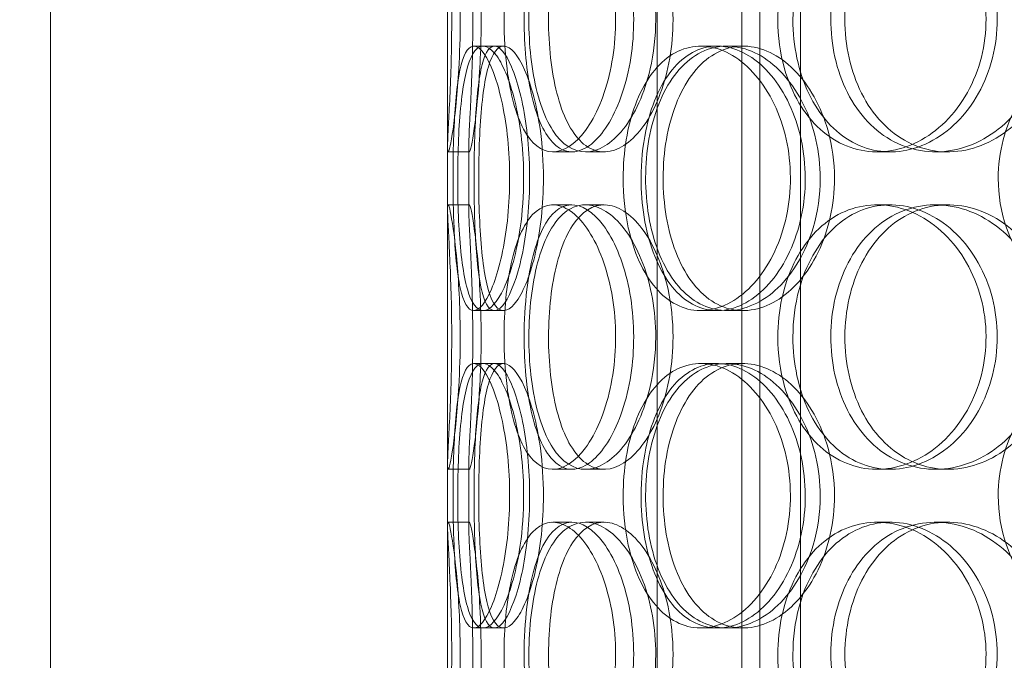
# Model space of a CAD drawing. Units: millimetres. Extents: x 245639 to 279370, y 159113 to 179421.
# Drawn here: x 253831 to 254017, y 173794 to 173915 of the extents above; entities that cross this region are included whole.
import ezdxf

# ---------------------------------------------------------------- set-up
doc = ezdxf.new("R2010")
doc.units = ezdxf.units.MM
doc.linetypes.add('DASHED', pattern=[0])
doc.layers.get('DEFPOINTS').update_dxf_attribs({"color": 250})
doc.layers.add('Hidden (ISO)', color=1, linetype='DASHED', lineweight=18, true_color=0xff0000)
doc.layers.add('kote', color=252, linetype='Continuous', lineweight=9)
doc.styles.get("Standard").update_dxf_attribs({"font": 'ISOCP.SHX'})
doc.styles.add('Styl textu40', font='arial.ttf')
doc.dimstyles.new('VARIABEL-ST', dxfattribs={"dimscale": 40, "dimtxt": 7, "dimasz": 2.5, "dimexe": 1, "dimexo": 1, "dimgap": 0.6, "dimtad": 1, "dimdsep": 46, "dimtxsty": 'Standard', "dimcen": 0, "dimclrd": 256, "dimclre": 256, "dimclrt": 5, "dimadec": 0, "dimazin": 0, "dimtp": 0.1, "dimtm": 0.1, "dimtfac": 0.71, "dimtdec": 3, "dimtmove": 0, "dimatfit": 3, "dimfxl": 1, "dimtzin": 0, "dimarcsym": 0})

# ---------------------------------------------------------------- blocks, each defined once
blk = doc.blocks.new('*D50')
at = {"layer": 'DEFPOINTS', "color": 0, "transparency": 16777216}
for p in [(246350.33, 174325.98), (255750.51, 174325.98), (255750.51, 172564.14)]:
    blk.add_point(p, dxfattribs=at)
at = {"layer": 'kote', "lineweight": -2, "transparency": 16777216}
for p, q in [((246350.33, 174285.98), (246350.33, 172524.14)), ((255750.51, 174285.98), (255750.51, 172524.14)), ((246450.33, 172564.14), (255650.51, 172564.14))]:
    blk.add_line(p, q, dxfattribs=at)
at = {"layer": 'kote', "transparency": 16777216}
for points in [[(246450.33, 172580.81), (246450.33, 172547.47), (246350.33, 172564.14)], [(255650.51, 172580.81), (255650.51, 172547.47), (255750.51, 172564.14)]]:
    blk.add_solid(points, dxfattribs=at)
at = {"layer": 'kote', "transparency": 16777216, "insert": (250901.27, 172690.25), "char_height": 100, "attachment_point": 1, "style": 'Styl textu40'}
blk.add_mtext('9400', dxfattribs=at)

msp = doc.modelspace()

# ---------------------------------------------------------------- linework, layer by layer
at = {"layer": 'Hidden (ISO)', "ltscale": 12.802444}
for p, q in [((253951.81, 173579.75), (253951.81, 174532.87)), ((253967.81, 173579.75), (253967.81, 174532.87))]:
    msp.add_line(p, q, dxfattribs=at)
at = {"layer": 'Hidden (ISO)', "ltscale": 12.794165}
for p, q in [((253837.19, 173597.75), (253837.19, 174232.75)), ((253912.19, 173597.75), (253912.19, 174232.75))]:
    msp.add_line(p, q, dxfattribs=at)
at = {"layer": 'Hidden (ISO)', "ltscale": 13.902321}
for p, q in [((253971.19, 173783.25), (253971.19, 174013.25)), ((253978.89, 173783.25), (253978.89, 174013.25))]:
    msp.add_line(p, q, dxfattribs=at)
at = {"layer": 'Hidden (ISO)', "ltscale": 0.190278}
for p, q in [((253917.12, 173909.75), (253921.03, 173909.75)), ((253960.01, 173909.75), (253963.13, 173909.75)), ((253964.98, 173909.75), (253968, 173909.75)), ((253916.3, 173889.75), (253912.3, 173889.75)), ((253935.69, 173889.75), (253932.06, 173889.75)), ((253941.75, 173889.75), (253938.23, 173889.75)), ((253995.83, 173889.75), (253993.33, 173889.75)), ((254006.67, 173889.75), (254004.38, 173889.75)), ((253912.3, 173879.75), (253916.3, 173879.75)), ((253932.06, 173879.75), (253935.69, 173879.75)), ((253938.23, 173879.75), (253941.75, 173879.75)), ((253993.33, 173879.75), (253995.83, 173879.75)), ((254004.38, 173879.75), (254006.67, 173879.75)), ((253921.03, 173859.75), (253917.12, 173859.75)), ((253963.13, 173859.75), (253960.01, 173859.75)), ((253968, 173859.75), (253964.98, 173859.75)), ((253917.12, 173849.75), (253921.03, 173849.75)), ((253960.01, 173849.75), (253963.13, 173849.75)), ((253964.98, 173849.75), (253968, 173849.75)), ((253916.3, 173829.75), (253912.3, 173829.75)), ((253935.69, 173829.75), (253932.06, 173829.75)), ((253941.75, 173829.75), (253938.23, 173829.75)), ((253995.83, 173829.75), (253993.33, 173829.75)), ((254006.67, 173829.75), (254004.38, 173829.75)), ((253912.3, 173819.75), (253916.3, 173819.75)), ((253932.06, 173819.75), (253935.69, 173819.75)), ((253938.23, 173819.75), (253941.75, 173819.75)), ((253993.33, 173819.75), (253995.83, 173819.75)), ((254004.38, 173819.75), (254006.67, 173819.75)), ((253921.03, 173799.75), (253917.12, 173799.75)), ((253963.13, 173799.75), (253960.01, 173799.75)), ((253968, 173799.75), (253964.98, 173799.75))]:
    msp.add_line(p, q, dxfattribs=at)
at = {"layer": 'Hidden (ISO)', "ltscale": 0.085742}
for p, q in [((253921.03, 173909.75), (253922.78, 173909.75)), ((253922.78, 173859.75), (253921.03, 173859.75)), ((253921.03, 173849.75), (253922.78, 173849.75)), ((253922.78, 173799.75), (253921.03, 173799.75))]:
    msp.add_line(p, q, dxfattribs=at)
at = {"layer": 'Hidden (ISO)', "ltscale": 0.566514}
for p, q in [((253912.19, 173878.8), (253912.19, 173890.7)), ((253916.19, 173878.8), (253916.19, 173890.7)), ((253912.19, 173818.8), (253912.19, 173830.7)), ((253916.19, 173818.8), (253916.19, 173830.7))]:
    msp.add_line(p, q, dxfattribs=at)
at = {"layer": 'Hidden (ISO)', "ltscale": 7.513929}
for points in [[(253914.57, 173914.75), (253914.57, 173919.67), (253914.34, 173924.59), (253913.98, 173928.68), (253913.63, 173932.77), (253913.17, 173936.02), (253912.82, 173937.89), (253912.47, 173939.72), (253912.24, 173940.22), (253912.2, 173939.28), (253912.15, 173938.33), (253912.29, 173935.88), (253912.47, 173932.35), (253912.65, 173928.85), (253912.85, 173924.31), (253912.93, 173919.47), (253913.01, 173914.65), (253912.95, 173909.56), (253912.81, 173905.03), (253912.66, 173900.48), (253912.43, 173896.52), (253912.3, 173893.82), (253912.17, 173891.15), (253912.14, 173889.71), (253912.3, 173889.75), (253912.47, 173889.79), (253912.82, 173891.3), (253913.21, 173894.05), (253913.62, 173896.82), (253914.05, 173900.84), (253914.31, 173905.43), (253914.48, 173908.39), (253914.57, 173911.57), (253914.57, 173914.75)], [(253922.85, 173914.75), (253922.85, 173919.67), (253923.3, 173924.59), (253924.21, 173928.68), (253925.12, 173932.77), (253926.5, 173936.02), (253928.24, 173937.89), (253929.96, 173939.72), (253932.03, 173940.22), (253934.14, 173939.28), (253936.3, 173938.33), (253938.49, 173935.88), (253940.23, 173932.35), (253941.95, 173928.85), (253943.21, 173924.31), (253943.7, 173919.47), (253944.19, 173914.65), (253943.9, 173909.56), (253942.91, 173905.03), (253941.92, 173900.48), (253940.22, 173896.52), (253938.23, 173893.82), (253936.27, 173891.15), (253934.04, 173889.71), (253931.97, 173889.75), (253929.91, 173889.79), (253928.02, 173891.3), (253926.55, 173894.05), (253925.07, 173896.82), (253924.01, 173900.84), (253923.42, 173905.43), (253923.04, 173908.39), (253922.85, 173911.57), (253922.85, 173914.75)], [(253951.51, 173914.75), (253951.51, 173919.67), (253950.63, 173924.59), (253949.08, 173928.68), (253947.54, 173932.77), (253945.34, 173936.02), (253942.97, 173937.89), (253940.64, 173939.72), (253938.16, 173940.22), (253935.97, 173939.28), (253933.72, 173938.33), (253931.78, 173935.88), (253930.36, 173932.35), (253928.96, 173928.85), (253928.06, 173924.31), (253927.71, 173919.47), (253927.36, 173914.65), (253927.55, 173909.56), (253928.28, 173905.03), (253929.02, 173900.48), (253930.3, 173896.52), (253932.05, 173893.82), (253933.78, 173891.15), (253935.97, 173889.71), (253938.32, 173889.75), (253940.68, 173889.79), (253943.19, 173891.3), (253945.37, 173894.05), (253947.57, 173896.82), (253949.41, 173900.84), (253950.47, 173905.43), (253951.15, 173908.39), (253951.51, 173911.57), (253951.51, 173914.75)], [(253974.58, 173914.75), (253974.58, 173919.67), (253975.63, 173924.59), (253977.62, 173928.68), (253979.6, 173932.77), (253982.53, 173936.02), (253985.99, 173937.89), (253989.4, 173939.72), (253993.33, 173940.22), (253997.16, 173939.28), (254001.07, 173938.33), (254004.85, 173935.88), (254007.78, 173932.35), (254010.68, 173928.85), (254012.74, 173924.31), (254013.53, 173919.47), (254014.33, 173914.65), (254013.87, 173909.56), (254012.24, 173905.03), (254010.61, 173900.48), (254007.8, 173896.52), (254004.38, 173893.82), (254001, 173891.15), (253997.03, 173889.71), (253993.18, 173889.75), (253989.32, 173889.79), (253985.59, 173891.3), (253982.57, 173894.05), (253979.52, 173896.82), (253977.18, 173900.84), (253975.86, 173905.43), (253975.01, 173908.39), (253974.58, 173911.57), (253974.58, 173914.75)], [(254025.86, 173914.75), (254025.86, 173919.67), (254024.52, 173924.59), (254022.11, 173928.68), (254019.7, 173932.77), (254016.22, 173936.02), (254012.33, 173937.89), (254008.51, 173939.72), (254004.31, 173940.22), (254000.43, 173939.28), (253996.46, 173938.33), (253992.85, 173935.88), (253990.13, 173932.35), (253987.44, 173928.85), (253985.63, 173924.31), (253984.93, 173919.47), (253984.23, 173914.65), (253984.62, 173909.56), (253986.08, 173905.03), (253987.53, 173900.48), (253990.06, 173896.52), (253993.32, 173893.82), (253996.55, 173891.15), (254000.49, 173889.71), (254004.53, 173889.75), (254008.59, 173889.79), (254012.73, 173891.3), (254016.23, 173894.05), (254019.77, 173896.82), (254022.63, 173900.84), (254024.26, 173905.43), (254025.31, 173908.39), (254025.86, 173911.57), (254025.86, 173914.75)], [(253913.21, 173884.75), (253913.21, 173889.67), (253913.35, 173894.59), (253913.67, 173898.68), (253913.99, 173902.77), (253914.52, 173906.02), (253915.3, 173907.89), (253916.06, 173909.72), (253917.08, 173910.22), (253918.21, 173909.28), (253919.36, 173908.33), (253920.62, 173905.88), (253921.65, 173902.35), (253922.68, 173898.85), (253923.46, 173894.31), (253923.77, 173889.47), (253924.07, 173884.65), (253923.89, 173879.56), (253923.28, 173875.03), (253922.66, 173870.48), (253921.63, 173866.52), (253920.49, 173863.82), (253919.35, 173861.15), (253918.13, 173859.71), (253917.08, 173859.75), (253916.04, 173859.79), (253915.18, 173861.3), (253914.57, 173864.05), (253913.96, 173866.82), (253913.59, 173870.84), (253913.4, 173875.43), (253913.27, 173878.39), (253913.21, 173881.57), (253913.21, 173884.75)], [(253926.56, 173884.75), (253926.56, 173889.67), (253926.01, 173894.59), (253925.06, 173898.68), (253924.12, 173902.77), (253922.81, 173906.02), (253921.47, 173907.89), (253920.16, 173909.72), (253918.84, 173910.22), (253917.76, 173909.28), (253916.65, 173908.33), (253915.78, 173905.88), (253915.2, 173902.35), (253914.61, 173898.85), (253914.29, 173894.31), (253914.16, 173889.47), (253914.04, 173884.65), (253914.1, 173879.56), (253914.37, 173875.03), (253914.65, 173870.48), (253915.15, 173866.52), (253915.92, 173863.82), (253916.68, 173861.15), (253917.73, 173859.71), (253918.95, 173859.75), (253920.18, 173859.79), (253921.58, 173861.3), (253922.85, 173864.05), (253924.13, 173866.82), (253925.26, 173870.84), (253925.91, 173875.43), (253926.33, 173878.39), (253926.56, 173881.57), (253926.56, 173884.75)], [(253945.36, 173884.75), (253945.36, 173889.67), (253946.15, 173894.59), (253947.67, 173898.68), (253949.19, 173902.77), (253951.45, 173906.02), (253954.18, 173907.89), (253956.86, 173909.72), (253960, 173910.22), (253963.1, 173909.28), (253966.28, 173908.33), (253969.39, 173905.88), (253971.83, 173902.35), (253974.24, 173898.85), (253975.97, 173894.31), (253976.64, 173889.47), (253977.3, 173884.65), (253976.91, 173879.56), (253975.55, 173875.03), (253974.18, 173870.48), (253971.84, 173866.52), (253969.01, 173863.82), (253966.22, 173861.15), (253962.98, 173859.71), (253959.89, 173859.75), (253956.79, 173859.79), (253953.85, 173861.3), (253951.5, 173864.05), (253949.12, 173866.82), (253947.34, 173870.84), (253946.33, 173875.43), (253945.69, 173878.39), (253945.36, 173881.57), (253945.36, 173884.75)], [(253982.59, 173884.75), (253982.59, 173889.67), (253981.46, 173894.59), (253979.45, 173898.68), (253977.44, 173902.77), (253974.57, 173906.02), (253971.4, 173907.89), (253968.28, 173909.72), (253964.91, 173910.22), (253961.84, 173909.28), (253958.7, 173908.33), (253955.9, 173905.88), (253953.81, 173902.35), (253951.75, 173898.85), (253950.38, 173894.31), (253949.85, 173889.47), (253949.33, 173884.65), (253949.62, 173879.56), (253950.72, 173875.03), (253951.83, 173870.48), (253953.75, 173866.52), (253956.28, 173863.82), (253958.78, 173861.15), (253961.87, 173859.71), (253965.1, 173859.75), (253968.35, 173859.79), (253971.71, 173861.3), (253974.59, 173864.05), (253977.5, 173866.82), (253979.88, 173870.84), (253981.25, 173875.43), (253982.12, 173878.39), (253982.59, 173881.57), (253982.59, 173884.75)], [(254016.22, 173884.75), (254016.22, 173889.67), (254017.5, 173894.59), (254019.9, 173898.68), (254022.29, 173902.77), (254025.8, 173906.02), (254029.9, 173907.89), (254033.94, 173909.72), (254038.54, 173910.22), (254042.96, 173909.28), (254047.48, 173908.33), (254051.79, 173905.88), (254055.12, 173902.35), (254058.41, 173898.85), (254060.72, 173894.31), (254061.61, 173889.47), (254062.5, 173884.65), (254061.99, 173879.56), (254060.16, 173875.03), (254058.32, 173870.48), (254055.16, 173866.52), (254051.26, 173863.82), (254047.4, 173861.15), (254042.83, 173859.71), (254038.34, 173859.75), (254033.84, 173859.79), (254029.45, 173861.3), (254025.84, 173864.05), (254022.2, 173866.82), (254019.38, 173870.84), (254017.78, 173875.43), (254016.75, 173878.39), (254016.22, 173881.57), (254016.22, 173884.75)], [(253914.57, 173854.75), (253914.57, 173859.67), (253914.34, 173864.59), (253913.98, 173868.68), (253913.63, 173872.77), (253913.17, 173876.02), (253912.82, 173877.89), (253912.47, 173879.72), (253912.24, 173880.22), (253912.2, 173879.28), (253912.15, 173878.33), (253912.29, 173875.88), (253912.47, 173872.35), (253912.65, 173868.85), (253912.85, 173864.31), (253912.93, 173859.47), (253913.01, 173854.65), (253912.95, 173849.56), (253912.81, 173845.03), (253912.66, 173840.48), (253912.43, 173836.52), (253912.3, 173833.82), (253912.17, 173831.15), (253912.14, 173829.71), (253912.3, 173829.75), (253912.47, 173829.79), (253912.82, 173831.3), (253913.21, 173834.05), (253913.62, 173836.82), (253914.05, 173840.84), (253914.31, 173845.43), (253914.48, 173848.39), (253914.57, 173851.57), (253914.57, 173854.75)], [(253922.85, 173854.75), (253922.85, 173859.67), (253923.3, 173864.59), (253924.21, 173868.68), (253925.12, 173872.77), (253926.5, 173876.02), (253928.24, 173877.89), (253929.96, 173879.72), (253932.03, 173880.22), (253934.14, 173879.28), (253936.3, 173878.33), (253938.49, 173875.88), (253940.23, 173872.35), (253941.95, 173868.85), (253943.21, 173864.31), (253943.7, 173859.47), (253944.19, 173854.65), (253943.9, 173849.56), (253942.91, 173845.03), (253941.92, 173840.48), (253940.22, 173836.52), (253938.23, 173833.82), (253936.27, 173831.15), (253934.04, 173829.71), (253931.97, 173829.75), (253929.91, 173829.79), (253928.02, 173831.3), (253926.55, 173834.05), (253925.07, 173836.82), (253924.01, 173840.84), (253923.42, 173845.43), (253923.04, 173848.39), (253922.85, 173851.57), (253922.85, 173854.75)], [(253951.51, 173854.75), (253951.51, 173859.67), (253950.63, 173864.59), (253949.08, 173868.68), (253947.54, 173872.77), (253945.34, 173876.02), (253942.97, 173877.89), (253940.64, 173879.72), (253938.16, 173880.22), (253935.97, 173879.28), (253933.72, 173878.33), (253931.78, 173875.88), (253930.36, 173872.35), (253928.96, 173868.85), (253928.06, 173864.31), (253927.71, 173859.47), (253927.36, 173854.65), (253927.55, 173849.56), (253928.28, 173845.03), (253929.02, 173840.48), (253930.3, 173836.52), (253932.05, 173833.82), (253933.78, 173831.15), (253935.97, 173829.71), (253938.32, 173829.75), (253940.68, 173829.79), (253943.19, 173831.3), (253945.37, 173834.05), (253947.57, 173836.82), (253949.41, 173840.84), (253950.47, 173845.43), (253951.15, 173848.39), (253951.51, 173851.57), (253951.51, 173854.75)], [(253974.58, 173854.75), (253974.58, 173859.67), (253975.63, 173864.59), (253977.62, 173868.68), (253979.6, 173872.77), (253982.53, 173876.02), (253985.99, 173877.89), (253989.4, 173879.72), (253993.33, 173880.22), (253997.16, 173879.28), (254001.07, 173878.33), (254004.85, 173875.88), (254007.78, 173872.35), (254010.68, 173868.85), (254012.74, 173864.31), (254013.53, 173859.47), (254014.33, 173854.65), (254013.87, 173849.56), (254012.24, 173845.03), (254010.61, 173840.48), (254007.8, 173836.52), (254004.38, 173833.82), (254001, 173831.15), (253997.03, 173829.71), (253993.18, 173829.75), (253989.32, 173829.79), (253985.59, 173831.3), (253982.57, 173834.05), (253979.52, 173836.82), (253977.18, 173840.84), (253975.86, 173845.43), (253975.01, 173848.39), (253974.58, 173851.57), (253974.58, 173854.75)], [(254025.86, 173854.75), (254025.86, 173859.67), (254024.52, 173864.59), (254022.11, 173868.68), (254019.7, 173872.77), (254016.22, 173876.02), (254012.33, 173877.89), (254008.51, 173879.72), (254004.31, 173880.22), (254000.43, 173879.28), (253996.46, 173878.33), (253992.85, 173875.88), (253990.13, 173872.35), (253987.44, 173868.85), (253985.63, 173864.31), (253984.93, 173859.47), (253984.23, 173854.65), (253984.62, 173849.56), (253986.08, 173845.03), (253987.53, 173840.48), (253990.06, 173836.52), (253993.32, 173833.82), (253996.55, 173831.15), (254000.49, 173829.71), (254004.53, 173829.75), (254008.59, 173829.79), (254012.73, 173831.3), (254016.23, 173834.05), (254019.77, 173836.82), (254022.63, 173840.84), (254024.26, 173845.43), (254025.31, 173848.39), (254025.86, 173851.57), (254025.86, 173854.75)], [(253913.21, 173824.75), (253913.21, 173829.67), (253913.35, 173834.59), (253913.67, 173838.68), (253913.99, 173842.77), (253914.52, 173846.02), (253915.3, 173847.89), (253916.06, 173849.72), (253917.08, 173850.22), (253918.21, 173849.28), (253919.36, 173848.33), (253920.62, 173845.88), (253921.65, 173842.35), (253922.68, 173838.85), (253923.46, 173834.31), (253923.77, 173829.47), (253924.07, 173824.65), (253923.89, 173819.56), (253923.28, 173815.03), (253922.66, 173810.48), (253921.63, 173806.52), (253920.49, 173803.82), (253919.35, 173801.15), (253918.13, 173799.71), (253917.08, 173799.75), (253916.04, 173799.79), (253915.18, 173801.3), (253914.57, 173804.05), (253913.96, 173806.82), (253913.59, 173810.84), (253913.4, 173815.43), (253913.27, 173818.39), (253913.21, 173821.57), (253913.21, 173824.75)], [(253926.56, 173824.75), (253926.56, 173829.67), (253926.01, 173834.59), (253925.06, 173838.68), (253924.12, 173842.77), (253922.81, 173846.02), (253921.47, 173847.89), (253920.16, 173849.72), (253918.84, 173850.22), (253917.76, 173849.28), (253916.65, 173848.33), (253915.78, 173845.88), (253915.2, 173842.35), (253914.61, 173838.85), (253914.29, 173834.31), (253914.16, 173829.47), (253914.04, 173824.65), (253914.1, 173819.56), (253914.37, 173815.03), (253914.65, 173810.48), (253915.15, 173806.52), (253915.92, 173803.82), (253916.68, 173801.15), (253917.73, 173799.71), (253918.95, 173799.75), (253920.18, 173799.79), (253921.58, 173801.3), (253922.85, 173804.05), (253924.13, 173806.82), (253925.26, 173810.84), (253925.91, 173815.43), (253926.33, 173818.39), (253926.56, 173821.57), (253926.56, 173824.75)], [(253945.36, 173824.75), (253945.36, 173829.67), (253946.15, 173834.59), (253947.67, 173838.68), (253949.19, 173842.77), (253951.45, 173846.02), (253954.18, 173847.89), (253956.86, 173849.72), (253960, 173850.22), (253963.1, 173849.28), (253966.28, 173848.33), (253969.39, 173845.88), (253971.83, 173842.35), (253974.24, 173838.85), (253975.97, 173834.31), (253976.64, 173829.47), (253977.3, 173824.65), (253976.91, 173819.56), (253975.55, 173815.03), (253974.18, 173810.48), (253971.84, 173806.52), (253969.01, 173803.82), (253966.22, 173801.15), (253962.98, 173799.71), (253959.89, 173799.75), (253956.79, 173799.79), (253953.85, 173801.3), (253951.5, 173804.05), (253949.12, 173806.82), (253947.34, 173810.84), (253946.33, 173815.43), (253945.69, 173818.39), (253945.36, 173821.57), (253945.36, 173824.75)], [(253982.59, 173824.75), (253982.59, 173829.67), (253981.46, 173834.59), (253979.45, 173838.68), (253977.44, 173842.77), (253974.57, 173846.02), (253971.4, 173847.89), (253968.28, 173849.72), (253964.91, 173850.22), (253961.84, 173849.28), (253958.7, 173848.33), (253955.9, 173845.88), (253953.81, 173842.35), (253951.75, 173838.85), (253950.38, 173834.31), (253949.85, 173829.47), (253949.33, 173824.65), (253949.62, 173819.56), (253950.72, 173815.03), (253951.83, 173810.48), (253953.75, 173806.52), (253956.28, 173803.82), (253958.78, 173801.15), (253961.87, 173799.71), (253965.1, 173799.75), (253968.35, 173799.79), (253971.71, 173801.3), (253974.59, 173804.05), (253977.5, 173806.82), (253979.88, 173810.84), (253981.25, 173815.43), (253982.12, 173818.39), (253982.59, 173821.57), (253982.59, 173824.75)], [(254016.22, 173824.75), (254016.22, 173829.67), (254017.5, 173834.59), (254019.9, 173838.68), (254022.29, 173842.77), (254025.8, 173846.02), (254029.9, 173847.89), (254033.94, 173849.72), (254038.54, 173850.22), (254042.96, 173849.28), (254047.48, 173848.33), (254051.79, 173845.88), (254055.12, 173842.35), (254058.41, 173838.85), (254060.72, 173834.31), (254061.61, 173829.47), (254062.5, 173824.65), (254061.99, 173819.56), (254060.16, 173815.03), (254058.32, 173810.48), (254055.16, 173806.52), (254051.26, 173803.82), (254047.4, 173801.15), (254042.83, 173799.71), (254038.34, 173799.75), (254033.84, 173799.79), (254029.45, 173801.3), (254025.84, 173804.05), (254022.2, 173806.82), (254019.38, 173810.84), (254017.78, 173815.43), (254016.75, 173818.39), (254016.22, 173821.57), (254016.22, 173824.75)], [(253914.57, 173794.75), (253914.57, 173799.67), (253914.34, 173804.59), (253913.98, 173808.68), (253913.63, 173812.77), (253913.17, 173816.02), (253912.82, 173817.89), (253912.47, 173819.72), (253912.24, 173820.22), (253912.2, 173819.28), (253912.15, 173818.33), (253912.29, 173815.88), (253912.47, 173812.35), (253912.65, 173808.85), (253912.85, 173804.31), (253912.93, 173799.47), (253913.01, 173794.65), (253912.95, 173789.56), (253912.81, 173785.03), (253912.66, 173780.48), (253912.43, 173776.52), (253912.3, 173773.82), (253912.17, 173771.15), (253912.14, 173769.71), (253912.3, 173769.75), (253912.47, 173769.79), (253912.82, 173771.3), (253913.21, 173774.05), (253913.62, 173776.82), (253914.05, 173780.84), (253914.31, 173785.43), (253914.48, 173788.39), (253914.57, 173791.57), (253914.57, 173794.75)], [(253922.85, 173794.75), (253922.85, 173799.67), (253923.3, 173804.59), (253924.21, 173808.68), (253925.12, 173812.77), (253926.5, 173816.02), (253928.24, 173817.89), (253929.96, 173819.72), (253932.03, 173820.22), (253934.14, 173819.28), (253936.3, 173818.33), (253938.49, 173815.88), (253940.23, 173812.35), (253941.95, 173808.85), (253943.21, 173804.31), (253943.7, 173799.47), (253944.19, 173794.65), (253943.9, 173789.56), (253942.91, 173785.03), (253941.92, 173780.48), (253940.22, 173776.52), (253938.23, 173773.82), (253936.27, 173771.15), (253934.04, 173769.71), (253931.97, 173769.75), (253929.91, 173769.79), (253928.02, 173771.3), (253926.55, 173774.05), (253925.07, 173776.82), (253924.01, 173780.84), (253923.42, 173785.43), (253923.04, 173788.39), (253922.85, 173791.57), (253922.85, 173794.75)], [(253951.51, 173794.75), (253951.51, 173799.67), (253950.63, 173804.59), (253949.08, 173808.68), (253947.54, 173812.77), (253945.34, 173816.02), (253942.97, 173817.89), (253940.64, 173819.72), (253938.16, 173820.22), (253935.97, 173819.28), (253933.72, 173818.33), (253931.78, 173815.88), (253930.36, 173812.35), (253928.96, 173808.85), (253928.06, 173804.31), (253927.71, 173799.47), (253927.36, 173794.65), (253927.55, 173789.56), (253928.28, 173785.03), (253929.02, 173780.48), (253930.3, 173776.52), (253932.05, 173773.82), (253933.78, 173771.15), (253935.97, 173769.71), (253938.32, 173769.75), (253940.68, 173769.79), (253943.19, 173771.3), (253945.37, 173774.05), (253947.57, 173776.82), (253949.41, 173780.84), (253950.47, 173785.43), (253951.15, 173788.39), (253951.51, 173791.57), (253951.51, 173794.75)], [(253974.58, 173794.75), (253974.58, 173799.67), (253975.63, 173804.59), (253977.62, 173808.68), (253979.6, 173812.77), (253982.53, 173816.02), (253985.99, 173817.89), (253989.4, 173819.72), (253993.33, 173820.22), (253997.16, 173819.28), (254001.07, 173818.33), (254004.85, 173815.88), (254007.78, 173812.35), (254010.68, 173808.85), (254012.74, 173804.31), (254013.53, 173799.47), (254014.33, 173794.65), (254013.87, 173789.56), (254012.24, 173785.03), (254010.61, 173780.48), (254007.8, 173776.52), (254004.38, 173773.82), (254001, 173771.15), (253997.03, 173769.71), (253993.18, 173769.75), (253989.32, 173769.79), (253985.59, 173771.3), (253982.57, 173774.05), (253979.52, 173776.82), (253977.18, 173780.84), (253975.86, 173785.43), (253975.01, 173788.39), (253974.58, 173791.57), (253974.58, 173794.75)], [(254025.86, 173794.75), (254025.86, 173799.67), (254024.52, 173804.59), (254022.11, 173808.68), (254019.7, 173812.77), (254016.22, 173816.02), (254012.33, 173817.89), (254008.51, 173819.72), (254004.31, 173820.22), (254000.43, 173819.28), (253996.46, 173818.33), (253992.85, 173815.88), (253990.13, 173812.35), (253987.44, 173808.85), (253985.63, 173804.31), (253984.93, 173799.47), (253984.23, 173794.65), (253984.62, 173789.56), (253986.08, 173785.03), (253987.53, 173780.48), (253990.06, 173776.52), (253993.32, 173773.82), (253996.55, 173771.15), (254000.49, 173769.71), (254004.53, 173769.75), (254008.59, 173769.79), (254012.73, 173771.3), (254016.23, 173774.05), (254019.77, 173776.82), (254022.63, 173780.84), (254024.26, 173785.43), (254025.31, 173788.39), (254025.86, 173791.57), (254025.86, 173794.75)]]:
    msp.add_open_spline(points, degree=3, knots=[-3.141593, -3.141593, -3.141593, -3.141593, -2.550756, -2.550756, -2.550756, -1.9595, -1.9595, -1.9595, -1.37715, -1.37715, -1.37715, -0.781065, -0.781065, -0.781065, -0.190012, -0.190012, -0.190012, 0.399119, 0.399119, 0.399119, 0.991975, 0.991975, 0.991975, 1.578384, 1.578384, 1.578384, 2.166167, 2.166167, 2.166167, 2.759628, 2.759628, 2.759628, 3.141593, 3.141593, 3.141593, 3.141593], dxfattribs=at)
at = {"layer": 'Hidden (ISO)', "ltscale": 7.44412}
for points in [[(253918.53, 173914.75), (253918.53, 173909.81), (253918.3, 173904.87), (253917.94, 173900.77), (253917.59, 173896.68), (253917.14, 173893.44), (253916.8, 173891.58), (253916.46, 173889.76), (253916.24, 173889.28), (253916.2, 173890.24), (253916.15, 173891.21), (253916.29, 173893.69), (253916.47, 173897.24), (253916.65, 173900.77), (253916.84, 173905.35), (253916.92, 173910.22), (253916.99, 173915.07), (253916.93, 173920.18), (253916.79, 173924.7), (253916.64, 173929.25), (253916.42, 173933.18), (253916.29, 173935.84), (253916.16, 173938.46), (253916.15, 173939.84), (253916.31, 173939.75), (253916.48, 173939.65), (253916.83, 173938.07), (253917.22, 173935.26), (253917.62, 173932.43), (253918.04, 173928.35), (253918.29, 173923.72), (253918.44, 173920.86), (253918.53, 173917.81), (253918.53, 173914.75)], [(253926.65, 173914.75), (253926.65, 173909.81), (253927.1, 173904.87), (253928, 173900.77), (253928.9, 173896.68), (253930.26, 173893.44), (253931.98, 173891.58), (253933.66, 173889.76), (253935.7, 173889.28), (253937.77, 173890.24), (253939.9, 173891.21), (253942.05, 173893.69), (253943.75, 173897.24), (253945.45, 173900.77), (253946.68, 173905.35), (253947.14, 173910.22), (253947.6, 173915.07), (253947.29, 173920.18), (253946.29, 173924.7), (253945.29, 173929.25), (253943.6, 173933.18), (253941.64, 173935.84), (253939.69, 173938.46), (253937.5, 173939.84), (253935.48, 173939.75), (253933.46, 173939.65), (253931.62, 173938.07), (253930.19, 173935.26), (253928.75, 173932.43), (253927.73, 173928.35), (253927.17, 173923.72), (253926.82, 173920.86), (253926.65, 173917.81), (253926.65, 173914.75)], [(253954.78, 173914.75), (253954.78, 173909.81), (253953.91, 173904.87), (253952.38, 173900.77), (253950.86, 173896.68), (253948.69, 173893.44), (253946.36, 173891.58), (253944.07, 173889.76), (253941.64, 173889.28), (253939.49, 173890.24), (253937.28, 173891.21), (253935.38, 173893.69), (253933.99, 173897.24), (253932.62, 173900.77), (253931.74, 173905.35), (253931.41, 173910.22), (253931.08, 173915.07), (253931.29, 173920.18), (253932.03, 173924.7), (253932.77, 173929.25), (253934.05, 173933.18), (253935.79, 173935.84), (253937.51, 173938.46), (253939.67, 173939.84), (253941.98, 173939.75), (253944.31, 173939.65), (253946.77, 173938.07), (253948.9, 173935.26), (253951.05, 173932.43), (253952.84, 173928.35), (253953.84, 173923.72), (253954.46, 173920.86), (253954.78, 173917.81), (253954.78, 173914.75)], [(253977.43, 173914.75), (253977.43, 173909.81), (253978.47, 173904.87), (253980.43, 173900.77), (253982.39, 173896.68), (253985.27, 173893.44), (253988.69, 173891.58), (253992.04, 173889.76), (253995.91, 173889.28), (253999.66, 173890.24), (254003.51, 173891.21), (254007.22, 173893.69), (254010.09, 173897.24), (254012.94, 173900.77), (254014.94, 173905.35), (254015.69, 173910.22), (254016.44, 173915.07), (254015.95, 173920.18), (254014.31, 173924.7), (254012.66, 173929.25), (254009.87, 173933.18), (254006.48, 173935.84), (254003.13, 173938.46), (253999.22, 173939.84), (253995.45, 173939.75), (253991.66, 173939.65), (253988.01, 173938.07), (253985.07, 173935.26), (253982.1, 173932.43), (253979.84, 173928.35), (253978.59, 173923.72), (253977.82, 173920.86), (253977.43, 173917.81), (253977.43, 173914.75)], [(254027.76, 173914.75), (254027.76, 173909.81), (254026.44, 173904.87), (254024.05, 173900.77), (254021.67, 173896.68), (254018.24, 173893.44), (254014.42, 173891.58), (254010.66, 173889.76), (254006.53, 173889.28), (254002.72, 173890.24), (253998.82, 173891.21), (253995.28, 173893.69), (253992.62, 173897.24), (253989.98, 173900.77), (253988.22, 173905.35), (253987.56, 173910.22), (253986.89, 173915.07), (253987.32, 173920.18), (253988.79, 173924.7), (253990.26, 173929.25), (253992.78, 173933.18), (253996.02, 173935.84), (253999.21, 173938.46), (254003.1, 173939.84), (254007.08, 173939.75), (254011.07, 173939.65), (254015.13, 173938.07), (254018.54, 173935.26), (254021.99, 173932.43), (254024.76, 173928.35), (254026.31, 173923.72), (254027.26, 173920.86), (254027.76, 173917.81), (254027.76, 173914.75)], [(253917.19, 173884.75), (253917.19, 173879.81), (253917.33, 173874.87), (253917.65, 173870.77), (253917.97, 173866.68), (253918.49, 173863.44), (253919.25, 173861.58), (253920.01, 173859.76), (253921.01, 173859.28), (253922.12, 173860.24), (253923.26, 173861.21), (253924.49, 173863.69), (253925.51, 173867.24), (253926.51, 173870.77), (253927.28, 173875.35), (253927.56, 173880.22), (253927.85, 173885.07), (253927.65, 173890.18), (253927.04, 173894.7), (253926.42, 173899.25), (253925.4, 173903.18), (253924.26, 173905.84), (253923.15, 173908.46), (253921.95, 173909.84), (253920.93, 173909.75), (253919.91, 173909.65), (253919.07, 173908.07), (253918.49, 173905.26), (253917.9, 173902.43), (253917.54, 173898.35), (253917.36, 173893.72), (253917.25, 173890.86), (253917.19, 173887.81), (253917.19, 173884.75)], [(253930.29, 173884.75), (253930.29, 173879.81), (253929.75, 173874.87), (253928.82, 173870.77), (253927.89, 173866.68), (253926.59, 173863.44), (253925.28, 173861.58), (253923.99, 173859.76), (253922.69, 173859.28), (253921.63, 173860.24), (253920.54, 173861.21), (253919.7, 173863.69), (253919.12, 173867.24), (253918.56, 173870.77), (253918.24, 173875.35), (253918.12, 173880.22), (253918, 173885.07), (253918.07, 173890.18), (253918.35, 173894.7), (253918.63, 173899.25), (253919.12, 173903.18), (253919.9, 173905.84), (253920.66, 173908.46), (253921.69, 173909.84), (253922.9, 173909.75), (253924.11, 173909.65), (253925.5, 173908.07), (253926.74, 173905.26), (253927.99, 173902.43), (253929.09, 173898.35), (253929.71, 173893.72), (253930.09, 173890.86), (253930.29, 173887.81), (253930.29, 173884.75)], [(253948.75, 173884.75), (253948.75, 173879.81), (253949.53, 173874.87), (253951.04, 173870.77), (253952.54, 173866.68), (253954.76, 173863.44), (253957.45, 173861.58), (253960.09, 173859.76), (253963.18, 173859.28), (253966.22, 173860.24), (253969.34, 173861.21), (253972.4, 173863.69), (253974.79, 173867.24), (253977.16, 173870.77), (253978.84, 173875.35), (253979.47, 173880.22), (253980.1, 173885.07), (253979.68, 173890.18), (253978.31, 173894.7), (253976.93, 173899.25), (253974.59, 173903.18), (253971.8, 173905.84), (253969.04, 173908.46), (253965.85, 173909.84), (253962.82, 173909.75), (253959.78, 173909.65), (253956.91, 173908.07), (253954.62, 173905.26), (253952.3, 173902.43), (253950.58, 173898.35), (253949.63, 173893.72), (253949.04, 173890.86), (253948.75, 173887.81), (253948.75, 173884.75)], [(253985.28, 173884.75), (253985.28, 173879.81), (253984.17, 173874.87), (253982.19, 173870.77), (253980.2, 173866.68), (253977.37, 173863.44), (253974.25, 173861.58), (253971.19, 173859.76), (253967.87, 173859.28), (253964.86, 173860.24), (253961.78, 173861.21), (253959.03, 173863.69), (253956.99, 173867.24), (253954.97, 173870.77), (253953.64, 173875.35), (253953.14, 173880.22), (253952.64, 173885.07), (253952.96, 173890.18), (253954.07, 173894.7), (253955.18, 173899.25), (253957.1, 173903.18), (253959.61, 173905.84), (253962.09, 173908.46), (253965.14, 173909.84), (253968.33, 173909.75), (253971.52, 173909.65), (253974.82, 173908.07), (253977.63, 173905.26), (253980.47, 173902.43), (253982.78, 173898.35), (253984.07, 173893.72), (253984.87, 173890.86), (253985.28, 173887.81), (253985.28, 173884.75)], [(253918.53, 173854.75), (253918.53, 173849.81), (253918.3, 173844.87), (253917.94, 173840.77), (253917.59, 173836.68), (253917.14, 173833.44), (253916.8, 173831.58), (253916.46, 173829.76), (253916.24, 173829.28), (253916.2, 173830.24), (253916.15, 173831.21), (253916.29, 173833.69), (253916.47, 173837.24), (253916.65, 173840.77), (253916.84, 173845.35), (253916.92, 173850.22), (253916.99, 173855.07), (253916.93, 173860.18), (253916.79, 173864.7), (253916.64, 173869.25), (253916.42, 173873.18), (253916.29, 173875.84), (253916.16, 173878.46), (253916.15, 173879.84), (253916.31, 173879.75), (253916.48, 173879.65), (253916.83, 173878.07), (253917.22, 173875.26), (253917.62, 173872.43), (253918.04, 173868.35), (253918.29, 173863.72), (253918.44, 173860.86), (253918.53, 173857.81), (253918.53, 173854.75)], [(253926.65, 173854.75), (253926.65, 173849.81), (253927.1, 173844.87), (253928, 173840.77), (253928.9, 173836.68), (253930.26, 173833.44), (253931.98, 173831.58), (253933.66, 173829.76), (253935.7, 173829.28), (253937.77, 173830.24), (253939.9, 173831.21), (253942.05, 173833.69), (253943.75, 173837.24), (253945.45, 173840.77), (253946.68, 173845.35), (253947.14, 173850.22), (253947.6, 173855.07), (253947.29, 173860.18), (253946.29, 173864.7), (253945.29, 173869.25), (253943.6, 173873.18), (253941.64, 173875.84), (253939.69, 173878.46), (253937.5, 173879.84), (253935.48, 173879.75), (253933.46, 173879.65), (253931.62, 173878.07), (253930.19, 173875.26), (253928.75, 173872.43), (253927.73, 173868.35), (253927.17, 173863.72), (253926.82, 173860.86), (253926.65, 173857.81), (253926.65, 173854.75)], [(253954.78, 173854.75), (253954.78, 173849.81), (253953.91, 173844.87), (253952.38, 173840.77), (253950.86, 173836.68), (253948.69, 173833.44), (253946.36, 173831.58), (253944.07, 173829.76), (253941.64, 173829.28), (253939.49, 173830.24), (253937.28, 173831.21), (253935.38, 173833.69), (253933.99, 173837.24), (253932.62, 173840.77), (253931.74, 173845.35), (253931.41, 173850.22), (253931.08, 173855.07), (253931.29, 173860.18), (253932.03, 173864.7), (253932.77, 173869.25), (253934.05, 173873.18), (253935.79, 173875.84), (253937.51, 173878.46), (253939.67, 173879.84), (253941.98, 173879.75), (253944.31, 173879.65), (253946.77, 173878.07), (253948.9, 173875.26), (253951.05, 173872.43), (253952.84, 173868.35), (253953.84, 173863.72), (253954.46, 173860.86), (253954.78, 173857.81), (253954.78, 173854.75)], [(253977.43, 173854.75), (253977.43, 173849.81), (253978.47, 173844.87), (253980.43, 173840.77), (253982.39, 173836.68), (253985.27, 173833.44), (253988.69, 173831.58), (253992.04, 173829.76), (253995.91, 173829.28), (253999.66, 173830.24), (254003.51, 173831.21), (254007.22, 173833.69), (254010.09, 173837.24), (254012.94, 173840.77), (254014.94, 173845.35), (254015.69, 173850.22), (254016.44, 173855.07), (254015.95, 173860.18), (254014.31, 173864.7), (254012.66, 173869.25), (254009.87, 173873.18), (254006.48, 173875.84), (254003.13, 173878.46), (253999.22, 173879.84), (253995.45, 173879.75), (253991.66, 173879.65), (253988.01, 173878.07), (253985.07, 173875.26), (253982.1, 173872.43), (253979.84, 173868.35), (253978.59, 173863.72), (253977.82, 173860.86), (253977.43, 173857.81), (253977.43, 173854.75)], [(254027.76, 173854.75), (254027.76, 173849.81), (254026.44, 173844.87), (254024.05, 173840.77), (254021.67, 173836.68), (254018.24, 173833.44), (254014.42, 173831.58), (254010.66, 173829.76), (254006.53, 173829.28), (254002.72, 173830.24), (253998.82, 173831.21), (253995.28, 173833.69), (253992.62, 173837.24), (253989.98, 173840.77), (253988.22, 173845.35), (253987.56, 173850.22), (253986.89, 173855.07), (253987.32, 173860.18), (253988.79, 173864.7), (253990.26, 173869.25), (253992.78, 173873.18), (253996.02, 173875.84), (253999.21, 173878.46), (254003.1, 173879.84), (254007.08, 173879.75), (254011.07, 173879.65), (254015.13, 173878.07), (254018.54, 173875.26), (254021.99, 173872.43), (254024.76, 173868.35), (254026.31, 173863.72), (254027.26, 173860.86), (254027.76, 173857.81), (254027.76, 173854.75)], [(253917.19, 173824.75), (253917.19, 173819.81), (253917.33, 173814.87), (253917.65, 173810.77), (253917.97, 173806.68), (253918.49, 173803.44), (253919.25, 173801.58), (253920.01, 173799.76), (253921.01, 173799.28), (253922.12, 173800.24), (253923.26, 173801.21), (253924.49, 173803.69), (253925.51, 173807.24), (253926.51, 173810.77), (253927.28, 173815.35), (253927.56, 173820.22), (253927.85, 173825.07), (253927.65, 173830.18), (253927.04, 173834.7), (253926.42, 173839.25), (253925.4, 173843.18), (253924.26, 173845.84), (253923.15, 173848.46), (253921.95, 173849.84), (253920.93, 173849.75), (253919.91, 173849.65), (253919.07, 173848.07), (253918.49, 173845.26), (253917.9, 173842.43), (253917.54, 173838.35), (253917.36, 173833.72), (253917.25, 173830.86), (253917.19, 173827.81), (253917.19, 173824.75)], [(253930.29, 173824.75), (253930.29, 173819.81), (253929.75, 173814.87), (253928.82, 173810.77), (253927.89, 173806.68), (253926.59, 173803.44), (253925.28, 173801.58), (253923.99, 173799.76), (253922.69, 173799.28), (253921.63, 173800.24), (253920.54, 173801.21), (253919.7, 173803.69), (253919.12, 173807.24), (253918.56, 173810.77), (253918.24, 173815.35), (253918.12, 173820.22), (253918, 173825.07), (253918.07, 173830.18), (253918.35, 173834.7), (253918.63, 173839.25), (253919.12, 173843.18), (253919.9, 173845.84), (253920.66, 173848.46), (253921.69, 173849.84), (253922.9, 173849.75), (253924.11, 173849.65), (253925.5, 173848.07), (253926.74, 173845.26), (253927.99, 173842.43), (253929.09, 173838.35), (253929.71, 173833.72), (253930.09, 173830.86), (253930.29, 173827.81), (253930.29, 173824.75)], [(253948.75, 173824.75), (253948.75, 173819.81), (253949.53, 173814.87), (253951.04, 173810.77), (253952.54, 173806.68), (253954.76, 173803.44), (253957.45, 173801.58), (253960.09, 173799.76), (253963.18, 173799.28), (253966.22, 173800.24), (253969.34, 173801.21), (253972.4, 173803.69), (253974.79, 173807.24), (253977.16, 173810.77), (253978.84, 173815.35), (253979.47, 173820.22), (253980.1, 173825.07), (253979.68, 173830.18), (253978.31, 173834.7), (253976.93, 173839.25), (253974.59, 173843.18), (253971.8, 173845.84), (253969.04, 173848.46), (253965.85, 173849.84), (253962.82, 173849.75), (253959.78, 173849.65), (253956.91, 173848.07), (253954.62, 173845.26), (253952.3, 173842.43), (253950.58, 173838.35), (253949.63, 173833.72), (253949.04, 173830.86), (253948.75, 173827.81), (253948.75, 173824.75)], [(253985.28, 173824.75), (253985.28, 173819.81), (253984.17, 173814.87), (253982.19, 173810.77), (253980.2, 173806.68), (253977.37, 173803.44), (253974.25, 173801.58), (253971.19, 173799.76), (253967.87, 173799.28), (253964.86, 173800.24), (253961.78, 173801.21), (253959.03, 173803.69), (253956.99, 173807.24), (253954.97, 173810.77), (253953.64, 173815.35), (253953.14, 173820.22), (253952.64, 173825.07), (253952.96, 173830.18), (253954.07, 173834.7), (253955.18, 173839.25), (253957.1, 173843.18), (253959.61, 173845.84), (253962.09, 173848.46), (253965.14, 173849.84), (253968.33, 173849.75), (253971.52, 173849.65), (253974.82, 173848.07), (253977.63, 173845.26), (253980.47, 173842.43), (253982.78, 173838.35), (253984.07, 173833.72), (253984.87, 173830.86), (253985.28, 173827.81), (253985.28, 173824.75)], [(253918.53, 173794.75), (253918.53, 173789.81), (253918.3, 173784.87), (253917.94, 173780.77), (253917.59, 173776.68), (253917.14, 173773.44), (253916.8, 173771.58), (253916.46, 173769.76), (253916.24, 173769.28), (253916.2, 173770.24), (253916.15, 173771.21), (253916.29, 173773.69), (253916.47, 173777.24), (253916.65, 173780.77), (253916.84, 173785.35), (253916.92, 173790.22), (253916.99, 173795.07), (253916.93, 173800.18), (253916.79, 173804.7), (253916.64, 173809.25), (253916.42, 173813.18), (253916.29, 173815.84), (253916.16, 173818.46), (253916.15, 173819.84), (253916.31, 173819.75), (253916.48, 173819.65), (253916.83, 173818.07), (253917.22, 173815.26), (253917.62, 173812.43), (253918.04, 173808.35), (253918.29, 173803.72), (253918.44, 173800.86), (253918.53, 173797.81), (253918.53, 173794.75)], [(253926.65, 173794.75), (253926.65, 173789.81), (253927.1, 173784.87), (253928, 173780.77), (253928.9, 173776.68), (253930.26, 173773.44), (253931.98, 173771.58), (253933.66, 173769.76), (253935.7, 173769.28), (253937.77, 173770.24), (253939.9, 173771.21), (253942.05, 173773.69), (253943.75, 173777.24), (253945.45, 173780.77), (253946.68, 173785.35), (253947.14, 173790.22), (253947.6, 173795.07), (253947.29, 173800.18), (253946.29, 173804.7), (253945.29, 173809.25), (253943.6, 173813.18), (253941.64, 173815.84), (253939.69, 173818.46), (253937.5, 173819.84), (253935.48, 173819.75), (253933.46, 173819.65), (253931.62, 173818.07), (253930.19, 173815.26), (253928.75, 173812.43), (253927.73, 173808.35), (253927.17, 173803.72), (253926.82, 173800.86), (253926.65, 173797.81), (253926.65, 173794.75)], [(253954.78, 173794.75), (253954.78, 173789.81), (253953.91, 173784.87), (253952.38, 173780.77), (253950.86, 173776.68), (253948.69, 173773.44), (253946.36, 173771.58), (253944.07, 173769.76), (253941.64, 173769.28), (253939.49, 173770.24), (253937.28, 173771.21), (253935.38, 173773.69), (253933.99, 173777.24), (253932.62, 173780.77), (253931.74, 173785.35), (253931.41, 173790.22), (253931.08, 173795.07), (253931.29, 173800.18), (253932.03, 173804.7), (253932.77, 173809.25), (253934.05, 173813.18), (253935.79, 173815.84), (253937.51, 173818.46), (253939.67, 173819.84), (253941.98, 173819.75), (253944.31, 173819.65), (253946.77, 173818.07), (253948.9, 173815.26), (253951.05, 173812.43), (253952.84, 173808.35), (253953.84, 173803.72), (253954.46, 173800.86), (253954.78, 173797.81), (253954.78, 173794.75)], [(253977.43, 173794.75), (253977.43, 173789.81), (253978.47, 173784.87), (253980.43, 173780.77), (253982.39, 173776.68), (253985.27, 173773.44), (253988.69, 173771.58), (253992.04, 173769.76), (253995.91, 173769.28), (253999.66, 173770.24), (254003.51, 173771.21), (254007.22, 173773.69), (254010.09, 173777.24), (254012.94, 173780.77), (254014.94, 173785.35), (254015.69, 173790.22), (254016.44, 173795.07), (254015.95, 173800.18), (254014.31, 173804.7), (254012.66, 173809.25), (254009.87, 173813.18), (254006.48, 173815.84), (254003.13, 173818.46), (253999.22, 173819.84), (253995.45, 173819.75), (253991.66, 173819.65), (253988.01, 173818.07), (253985.07, 173815.26), (253982.1, 173812.43), (253979.84, 173808.35), (253978.59, 173803.72), (253977.82, 173800.86), (253977.43, 173797.81), (253977.43, 173794.75)], [(254027.76, 173794.75), (254027.76, 173789.81), (254026.44, 173784.87), (254024.05, 173780.77), (254021.67, 173776.68), (254018.24, 173773.44), (254014.42, 173771.58), (254010.66, 173769.76), (254006.53, 173769.28), (254002.72, 173770.24), (253998.82, 173771.21), (253995.28, 173773.69), (253992.62, 173777.24), (253989.98, 173780.77), (253988.22, 173785.35), (253987.56, 173790.22), (253986.89, 173795.07), (253987.32, 173800.18), (253988.79, 173804.7), (253990.26, 173809.25), (253992.78, 173813.18), (253996.02, 173815.84), (253999.21, 173818.46), (254003.1, 173819.84), (254007.08, 173819.75), (254011.07, 173819.65), (254015.13, 173818.07), (254018.54, 173815.26), (254021.99, 173812.43), (254024.76, 173808.35), (254026.31, 173803.72), (254027.26, 173800.86), (254027.76, 173797.81), (254027.76, 173794.75)]]:
    msp.add_open_spline(points, degree=3, knots=[-3.141593, -3.141593, -3.141593, -3.141593, -2.548374, -2.548374, -2.548374, -1.9561, -1.9561, -1.9561, -1.373298, -1.373298, -1.373298, -0.775825, -0.775825, -0.775825, -0.18228, -0.18228, -0.18228, 0.409527, 0.409527, 0.409527, 1.003875, 1.003875, 1.003875, 1.590619, 1.590619, 1.590619, 2.179212, 2.179212, 2.179212, 2.774697, 2.774697, 2.774697, 3.141593, 3.141593, 3.141593, 3.141593], dxfattribs=at)

# ---------------------------------------------------------------- dimensions: what is measured, and where the dimension line sits
at = {"layer": 'kote'}
dim = msp.add_linear_dim(base=(255750.51, 172564.14), p1=(246350.33, 174325.98), p2=(255750.51, 174325.98), angle=180, dimstyle='VARIABEL-ST', override={"dimtxt": 2.5, "dimtoh": 1, "dimdec": 0, "dimpost": '<>', "dimtxsty": 'Styl textu40', "dimclrt": 256, "dimtofl": 0, "dimatfit": 0}, dxfattribs=at)
dim.commit()
dim.dimension.update_dxf_attribs({"geometry": '*D50', "text_midpoint": (251050.42, 172564.14), "dimtype": 160})

doc.saveas('drawing.dxf')
